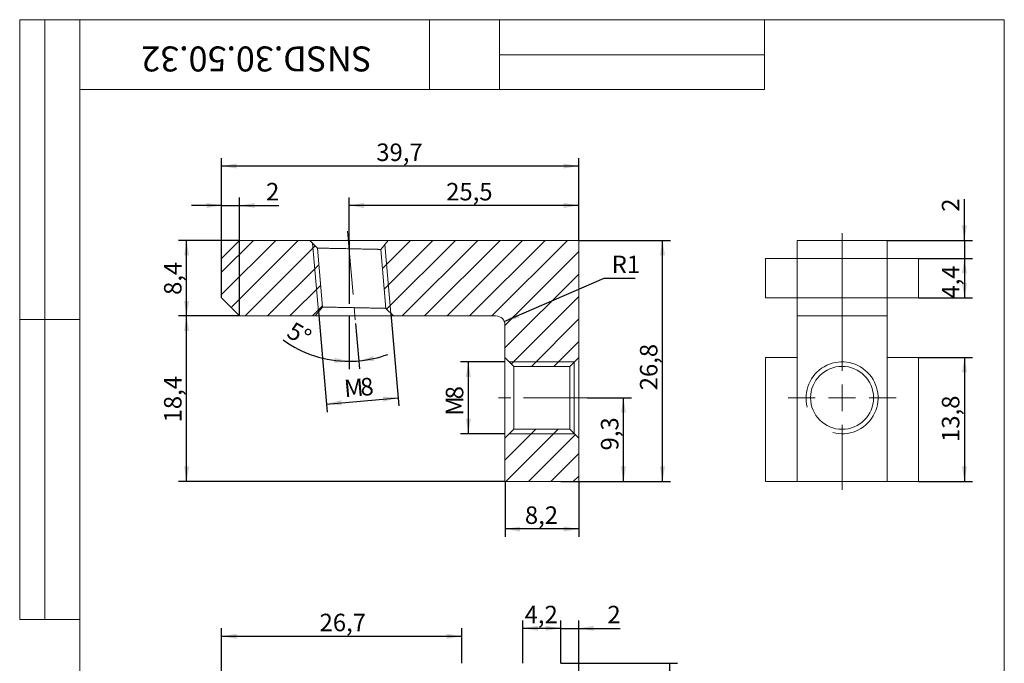
# Model space of a CAD drawing. Units: millimetres. Extents: x 8 to 210, y -1 to 292.
# Drawn here: x 8 to 205, y 163 to 292 of the extents above; entities that cross this region are included whole.
import ezdxf

# ---------------------------------------------------------------- set-up
doc = ezdxf.new("R2010")
doc.units = ezdxf.units.MM
doc.linetypes.add('CENTERX2', pattern=[20.32, 12.7, -2.54, 2.54, -2.54])
doc.layers.add('ГЕОМЕТРИЯ', color=90, linetype='Continuous', lineweight=15)
for name, color, linetype in [('ОСЕВЫЕ', 201, 'CENTERX2'), ('РАЗМЕРЫ', 2, 'Continuous'), ('ТЕКСТ', 120, 'Continuous'), ('ШТРИХОВКА', 30, 'Continuous')]:
    doc.layers.add(name, color=color, linetype=linetype)
doc.styles.add('SLDTEXTSTYLE1', font='TXT', dxfattribs={"width": 0.7})
doc.dimstyles.new('SLDDIMSTYLE0', dxfattribs={"dimtxt": 3.5, "dimasz": 3, "dimexe": 0, "dimexo": 0.0625, "dimgap": 0.875, "dimtad": 2, "dimdec": 4, "dimlfac": 0.555556, "dimzin": 12, "dimdsep": 46, "dimtxsty": 'SLDTEXTSTYLE1', "dimsah": 1, "dimcen": 0.09, "dimazin": 3, "dimtfac": 1, "dimtdec": 3, "dimtofl": 0, "dimtmove": 0, "dimatfit": 3, "dimfxl": 1, "dimfrac": 2, "dimtolj": 1, "dimtzin": 12, "dimarcsym": 0})
doc.dimstyles.new('SLDDIMSTYLE1', dxfattribs={"dimtxt": 3.5, "dimasz": 3, "dimexe": 0, "dimexo": 0.0625, "dimgap": 0.875, "dimtad": 2, "dimdec": 1, "dimlfac": 0.555556, "dimrnd": 1e-09, "dimzin": 12, "dimdsep": 46, "dimtxsty": 'SLDTEXTSTYLE1', "dimsah": 1, "dimcen": 0.09, "dimadec": 0, "dimazin": 3, "dimtfac": 1, "dimtdec": 3, "dimtofl": 0, "dimtmove": 0, "dimatfit": 3, "dimfxl": 1, "dimfrac": 2, "dimtolj": 1, "dimtzin": 12, "dimarcsym": 0})
doc.dimstyles.new('SLDDIMSTYLE2', dxfattribs={"dimtxt": 3.5, "dimasz": 3, "dimexe": 0, "dimexo": 0.0625, "dimgap": 0.875, "dimtad": 2, "dimlfac": 0.555556, "dimrnd": 1e-09, "dimzin": 12, "dimdsep": 46, "dimtxsty": 'SLDTEXTSTYLE1', "dimsah": 1, "dimcen": 0.09, "dimadec": 0, "dimazin": 3, "dimtfac": 1, "dimtdec": 3, "dimtofl": 0, "dimtmove": 0, "dimatfit": 3, "dimfxl": 1, "dimfrac": 2, "dimtolj": 1, "dimtzin": 12, "dimarcsym": 0})
doc.dimstyles.new('SLDDIMSTYLE3', dxfattribs={"dimtxt": 3.5, "dimasz": 3, "dimexe": 0, "dimexo": 0.0625, "dimgap": 0.875, "dimtad": 0, "dimtih": 1, "dimtoh": 1, "dimlfac": 0.555556, "dimrnd": 1e-09, "dimzin": 12, "dimdsep": 46, "dimtxsty": 'SLDTEXTSTYLE1', "dimsah": 1, "dimcen": 0, "dimadec": 0, "dimazin": 3, "dimtfac": 1, "dimtdec": 3, "dimtofl": 0, "dimtmove": 0, "dimatfit": 3, "dimfxl": 1, "dimfrac": 2, "dimtolj": 1, "dimtzin": 12, "dimarcsym": 0})
doc.dimstyles.new('SLDDIMSTYLE4', dxfattribs={"dimtxt": 3.5, "dimasz": 3, "dimexe": 0, "dimexo": 0.0625, "dimgap": 0.875, "dimtad": 2, "dimlfac": 0.555556, "dimrnd": 1e-09, "dimzin": 12, "dimdsep": 46, "dimtxsty": 'SLDTEXTSTYLE1', "dimsah": 1, "dimcen": 0.09, "dimadec": 0, "dimazin": 3, "dimtfac": 1, "dimtdec": 3, "dimtmove": 0, "dimatfit": 0, "dimfxl": 1, "dimfrac": 2, "dimtolj": 1, "dimtzin": 12, "dimarcsym": 0})

# ---------------------------------------------------------------- blocks, each defined once
blk = doc.blocks.new('_D')
at = {"layer": 'РАЗМЕРЫ'}
for p, q in [((73.9, 230.91), (73.9, 222.04)), ((75.21, 231.2), (76, 222.14))]:
    blk.add_line(p, q, dxfattribs=at)
for start, end in [(234.1768, 270), (275, 290.1409), (270, 275)]:
    blk.add_arc((73.9, 246.17), 22.52, start, end, dxfattribs=at)
for points in [[(75.86, 223.73), (78.9, 223.69), (78.75, 224.68)], [(73.9, 223.64), (70.94, 224.34), (70.87, 223.34)]]:
    blk.add_solid(points, dxfattribs=at)
at = {"layer": 'РАЗМЕРЫ', "insert": (62.91, 231.72), "char_height": 3.5, "attachment_point": 1, "rotation": 329.9263, "style": 'SLDTEXTSTYLE1'}
blk.add_mtext('5°', dxfattribs=at)
blk = doc.blocks.new('_D_1')
at = {"layer": 'РАЗМЕРЫ'}
for p, q in [((73.9, 247.83), (73.9, 256.43)), ((119.86, 247.83), (119.86, 256.43)), ((119.86, 254.83), (73.9, 254.83))]:
    blk.add_line(p, q, dxfattribs=at)
for points in [[(73.9, 254.83), (76.9, 254.33), (76.9, 255.33)], [(119.86, 254.83), (116.86, 255.33), (116.86, 254.33)]]:
    blk.add_solid(points, dxfattribs=at)
at = {"layer": 'РАЗМЕРЫ', "insert": (93.33, 259.34), "char_height": 3.5, "attachment_point": 1, "style": 'SLDTEXTSTYLE1'}
blk.add_mtext('25,5', dxfattribs=at)
blk = doc.blocks.new('_D_2')
at = {"layer": 'РАЗМЕРЫ'}
for p, q in [((67.77, 233.6), (69.53, 213.49)), ((82.26, 233.23), (83.87, 214.75)), ((69.39, 215.09), (83.73, 216.34))]:
    blk.add_line(p, q, dxfattribs=at)
for points in [[(69.39, 215.09), (72.42, 214.85), (72.33, 215.85)], [(83.73, 216.34), (80.7, 216.58), (80.79, 215.58)]]:
    blk.add_solid(points, dxfattribs=at)
at = {"layer": 'РАЗМЕРЫ', "char_height": 3.5, "attachment_point": 1, "rotation": 5, "style": 'SLDTEXTSTYLE1'}
for s, insert in [('M', (72.75, 219.91)), ('8', (76, 220.19))]:
    blk.add_mtext(s, dxfattribs=dict(at, insert=insert))
blk = doc.blocks.new('_D_3')
at = {"layer": 'РАЗМЕРЫ'}
for p, q in [((48.4, 244.23), (48.4, 264.31)), ((119.86, 247.83), (119.86, 264.31)), ((119.86, 262.71), (48.4, 262.71))]:
    blk.add_line(p, q, dxfattribs=at)
for points in [[(48.4, 262.71), (51.4, 262.21), (51.4, 263.21)], [(119.86, 262.71), (116.86, 263.21), (116.86, 262.21)]]:
    blk.add_solid(points, dxfattribs=at)
at = {"layer": 'РАЗМЕРЫ', "insert": (79.35, 267.22), "char_height": 3.5, "attachment_point": 1, "style": 'SLDTEXTSTYLE1'}
blk.add_mtext('39,7', dxfattribs=at)
blk = doc.blocks.new('_D_4')
at = {"layer": 'РАЗМЕРЫ'}
for p, q in [((119.86, 247.83), (138.21, 247.83)), ((136.61, 199.59), (136.61, 247.83)), ((119.86, 199.59), (138.21, 199.59))]:
    blk.add_line(p, q, dxfattribs=at)
for points in [[(136.61, 247.83), (136.11, 244.83), (137.11, 244.83)], [(136.61, 199.59), (137.11, 202.59), (136.11, 202.59)]]:
    blk.add_solid(points, dxfattribs=at)
at = {"layer": 'РАЗМЕРЫ', "insert": (132.1, 217.84), "char_height": 3.5, "attachment_point": 1, "rotation": 90, "style": 'SLDTEXTSTYLE1'}
blk.add_mtext('26,8', dxfattribs=at)
blk = doc.blocks.new('_D_5')
at = {"layer": 'РАЗМЕРЫ'}
for p, q in [((52, 232.71), (39.8, 232.71)), ((41.4, 199.59), (41.4, 232.71)), ((105.1, 199.59), (39.8, 199.59))]:
    blk.add_line(p, q, dxfattribs=at)
for points in [[(41.4, 232.71), (40.9, 229.71), (41.9, 229.71)], [(41.4, 199.59), (41.9, 202.59), (40.9, 202.59)]]:
    blk.add_solid(points, dxfattribs=at)
at = {"layer": 'РАЗМЕРЫ', "insert": (36.88, 211.41), "char_height": 3.5, "attachment_point": 1, "rotation": 90, "style": 'SLDTEXTSTYLE1'}
blk.add_mtext('18,4', dxfattribs=at)
blk = doc.blocks.new('_D_6')
at = {"layer": 'РАЗМЕРЫ'}
for p, q in [((121.51, 216.33), (130.4, 216.33)), ((128.8, 199.59), (128.8, 216.33)), ((116.26, 199.59), (130.4, 199.59))]:
    blk.add_line(p, q, dxfattribs=at)
for points in [[(128.8, 216.33), (128.3, 213.33), (129.3, 213.33)], [(128.8, 199.59), (129.3, 202.59), (128.3, 202.59)]]:
    blk.add_solid(points, dxfattribs=at)
at = {"layer": 'РАЗМЕРЫ', "insert": (124.29, 205.8), "char_height": 3.5, "attachment_point": 1, "rotation": 90, "style": 'SLDTEXTSTYLE1'}
blk.add_mtext('9,3', dxfattribs=at)
blk = doc.blocks.new('_D_7')
at = {"layer": 'РАЗМЕРЫ'}
for p, q in [((105.1, 199.59), (105.1, 188.48)), ((119.86, 199.59), (119.86, 188.48)), ((119.86, 190.08), (105.1, 190.08))]:
    blk.add_line(p, q, dxfattribs=at)
for points in [[(105.1, 190.08), (108.1, 189.58), (108.1, 190.58)], [(119.86, 190.08), (116.86, 190.58), (116.86, 189.58)]]:
    blk.add_solid(points, dxfattribs=at)
at = {"layer": 'РАЗМЕРЫ', "insert": (109.08, 194.6), "char_height": 3.5, "attachment_point": 1, "style": 'SLDTEXTSTYLE1'}
blk.add_mtext('8,2', dxfattribs=at)
blk = doc.blocks.new('_D_8')
at = {"layer": 'РАЗМЕРЫ'}
for p, q in [((105.1, 223.53), (96.17, 223.53)), ((97.77, 209.13), (97.77, 223.53)), ((105.1, 209.13), (96.17, 209.13))]:
    blk.add_line(p, q, dxfattribs=at)
for points in [[(97.77, 223.53), (97.27, 220.53), (98.27, 220.53)], [(97.77, 209.13), (98.27, 212.13), (97.27, 212.13)]]:
    blk.add_solid(points, dxfattribs=at)
at = {"layer": 'РАЗМЕРЫ', "char_height": 3.5, "attachment_point": 1, "rotation": 90, "style": 'SLDTEXTSTYLE1'}
for s, insert in [('8', (93.26, 216.03)), ('M', (93.26, 212.77))]:
    blk.add_mtext(s, dxfattribs=dict(at, insert=insert))
blk = doc.blocks.new('_D_9')
at = {"layer": 'РАЗМЕРЫ'}
for p, q in [((52, 247.83), (39.8, 247.83)), ((41.4, 232.71), (41.4, 247.83)), ((52, 232.71), (39.8, 232.71))]:
    blk.add_line(p, q, dxfattribs=at)
for points in [[(41.4, 247.83), (40.9, 244.83), (41.9, 244.83)], [(41.4, 232.71), (41.9, 235.71), (40.9, 235.71)]]:
    blk.add_solid(points, dxfattribs=at)
at = {"layer": 'РАЗМЕРЫ', "insert": (36.88, 236.92), "char_height": 3.5, "attachment_point": 1, "rotation": 90, "style": 'SLDTEXTSTYLE1'}
blk.add_mtext('8,4', dxfattribs=at)
blk = doc.blocks.new('_D_10')
at = {"layer": 'РАЗМЕРЫ'}
for p, q in [((104.95, 231.62), (124.95, 240.27)), ((124.95, 240.27), (131.16, 240.27))]:
    blk.add_line(p, q, dxfattribs=at)
blk.add_solid([(104.95, 231.62), (107.9, 232.35), (107.5, 233.27)], dxfattribs=at)
at = {"layer": 'РАЗМЕРЫ', "insert": (126.45, 244.78), "char_height": 3.5, "attachment_point": 1, "style": 'SLDTEXTSTYLE1'}
blk.add_mtext('R1', dxfattribs=at)
blk = doc.blocks.new('_D_11')
at = {"layer": 'РАЗМЕРЫ'}
for p, q in [((48.4, 236.31), (48.4, 256.43)), ((52, 232.71), (52, 256.43)), ((48.4, 254.83), (42.4, 254.83)), ((48.4, 254.83), (52, 254.83)), ((52, 254.83), (59.83, 254.83))]:
    blk.add_line(p, q, dxfattribs=at)
for points in [[(48.4, 254.83), (45.4, 255.33), (45.4, 254.33)], [(52, 254.83), (55, 254.33), (55, 255.33)]]:
    blk.add_solid(points, dxfattribs=at)
at = {"layer": 'РАЗМЕРЫ', "insert": (57.29, 259.34), "char_height": 3.5, "attachment_point": 1, "style": 'SLDTEXTSTYLE1'}
blk.add_mtext('2', dxfattribs=at)
blk = doc.blocks.new('_D_12')
at = {"layer": 'РАЗМЕРЫ'}
for p, q in [((108.7, 163.2), (108.7, 171.8)), ((116.26, 163.2), (116.26, 171.8)), ((116.26, 170.2), (108.7, 170.2))]:
    blk.add_line(p, q, dxfattribs=at)
for points in [[(108.7, 170.2), (111.7, 169.7), (111.7, 170.7)], [(116.26, 170.2), (113.26, 170.7), (113.26, 169.7)]]:
    blk.add_solid(points, dxfattribs=at)
at = {"layer": 'РАЗМЕРЫ', "insert": (109.03, 174.71), "char_height": 3.5, "attachment_point": 1, "style": 'SLDTEXTSTYLE1'}
blk.add_mtext('4,2', dxfattribs=at)
blk = doc.blocks.new('_D_14')
at = {"layer": 'РАЗМЕРЫ'}
for p, q in [((48.4, 156.9), (48.4, 170.21)), ((96.46, 163.2), (96.46, 170.21)), ((48.4, 168.61), (96.46, 168.61))]:
    blk.add_line(p, q, dxfattribs=at)
for points in [[(48.4, 168.61), (51.4, 168.11), (51.4, 169.11)], [(96.46, 168.61), (93.46, 169.11), (93.46, 168.11)]]:
    blk.add_solid(points, dxfattribs=at)
at = {"layer": 'РАЗМЕРЫ', "insert": (68, 173.12), "char_height": 3.5, "attachment_point": 1, "style": 'SLDTEXTSTYLE1'}
blk.add_mtext('26,7', dxfattribs=at)
blk = doc.blocks.new('_D_15')
at = {"layer": 'РАЗМЕРЫ'}
for p, q in [((116.26, 163.2), (139.63, 163.2)), ((138.03, 163.2), (138.03, 132.6)), ((116.26, 132.6), (139.63, 132.6))]:
    blk.add_line(p, q, dxfattribs=at)
for points in [[(138.03, 163.2), (137.53, 160.2), (138.53, 160.2)], [(138.03, 132.6), (138.53, 135.6), (137.53, 135.6)]]:
    blk.add_solid(points, dxfattribs=at)
at = {"layer": 'РАЗМЕРЫ', "insert": (133.52, 145.23), "char_height": 3.5, "attachment_point": 1, "rotation": 90, "style": 'SLDTEXTSTYLE1'}
blk.add_mtext('17', dxfattribs=at)
blk = doc.blocks.new('_D_17')
at = {"layer": 'РАЗМЕРЫ'}
for p, q in [((116.26, 163.2), (116.26, 171.8)), ((119.86, 156.9), (119.86, 171.8)), ((116.26, 170.2), (110.26, 170.2)), ((116.26, 170.2), (119.86, 170.2)), ((119.86, 170.2), (128.12, 170.2))]:
    blk.add_line(p, q, dxfattribs=at)
for points in [[(116.26, 170.2), (113.26, 170.7), (113.26, 169.7)], [(119.86, 170.2), (122.86, 169.7), (122.86, 170.7)]]:
    blk.add_solid(points, dxfattribs=at)
at = {"layer": 'РАЗМЕРЫ', "insert": (125.59, 174.71), "char_height": 3.5, "attachment_point": 1, "style": 'SLDTEXTSTYLE1'}
blk.add_mtext('2', dxfattribs=at)
blk = doc.blocks.new('_D_18')
at = {"layer": 'РАЗМЕРЫ'}
for p, q in [((197.02, 247.83), (197.02, 256.1)), ((181.54, 247.83), (198.62, 247.83)), ((197.02, 247.83), (197.02, 244.23)), ((187.84, 244.23), (198.62, 244.23)), ((197.02, 244.23), (197.02, 238.23))]:
    blk.add_line(p, q, dxfattribs=at)
for points in [[(197.02, 247.83), (197.52, 250.83), (196.52, 250.83)], [(197.02, 244.23), (196.52, 241.23), (197.52, 241.23)]]:
    blk.add_solid(points, dxfattribs=at)
at = {"layer": 'РАЗМЕРЫ', "insert": (192.51, 253.56), "char_height": 3.5, "attachment_point": 1, "rotation": 90, "style": 'SLDTEXTSTYLE1'}
blk.add_mtext('2', dxfattribs=at)
blk = doc.blocks.new('_D_19')
at = {"layer": 'РАЗМЕРЫ'}
for p, q in [((187.84, 244.23), (198.62, 244.23)), ((197.02, 244.23), (197.02, 236.31)), ((187.84, 236.31), (198.62, 236.31))]:
    blk.add_line(p, q, dxfattribs=at)
for points in [[(197.02, 244.23), (196.52, 241.23), (197.52, 241.23)], [(197.02, 236.31), (197.52, 239.31), (196.52, 239.31)]]:
    blk.add_solid(points, dxfattribs=at)
at = {"layer": 'РАЗМЕРЫ', "insert": (192.51, 236.19), "char_height": 3.5, "attachment_point": 1, "rotation": 90, "style": 'SLDTEXTSTYLE1'}
blk.add_mtext('4,4', dxfattribs=at)
blk = doc.blocks.new('_D_20')
at = {"layer": 'РАЗМЕРЫ'}
for p, q in [((187.84, 224.43), (198.62, 224.43)), ((197.02, 224.43), (197.02, 199.59)), ((187.84, 199.59), (198.62, 199.59))]:
    blk.add_line(p, q, dxfattribs=at)
for points in [[(197.02, 224.43), (196.52, 221.43), (197.52, 221.43)], [(197.02, 199.59), (197.52, 202.59), (196.52, 202.59)]]:
    blk.add_solid(points, dxfattribs=at)
at = {"layer": 'РАЗМЕРЫ', "insert": (192.51, 207.5), "char_height": 3.5, "attachment_point": 1, "rotation": 90, "style": 'SLDTEXTSTYLE1'}
blk.add_mtext('13,8', dxfattribs=at)
blk = doc.blocks.new('SW_CENTERMARKSYMBOL_0')
at = {"color": 0, "linetype": 'Continuous', "lineweight": 0}
for p, q in [((0, 5.4), (0, 32.92)), ((0, 0), (0, 2.7)), ((-5.4, 0), (-10.8, 0)), ((0, 0), (-2.7, 0)), ((0, 0), (0, -2.7)), ((0, 0), (2.7, 0)), ((5.4, 0), (10.8, 0)), ((0, -5.4), (0, -18.38))]:
    blk.add_line(p, q, dxfattribs=at)

msp = doc.modelspace()

# ---------------------------------------------------------------- hatches: boundary and pattern name
at = {"layer": 'ШТРИХОВКА'}
h = msp.add_hatch(dxfattribs=at)
h.set_pattern_fill('ANSI31', color=256, style=0)
h.paths.add_polyline_path([(48.39619, 236.30742), (51.99619, 232.70742), (67.08825, 232.70742), (68.59289, 234.50057), (67.56078, 246.29755), (66.05615, 247.82742), (51.99619, 247.82742), (48.39619, 244.22742)], flags=0)
h = msp.add_hatch(dxfattribs=at)
h.set_pattern_fill('ANSI31', color=256, style=0)
edge = h.paths.add_edge_path(flags=0)
edge.add_line((105.09619, 224.42742), (106.89619, 222.62742))
edge.add_line((106.89619, 222.62742), (118.05619, 222.62742))
edge.add_line((118.05619, 222.62742), (119.85619, 224.42742))
edge.add_line((119.85619, 224.42742), (119.85619, 247.82742))
edge.add_line((119.85619, 247.82742), (81.73658, 247.82742))
edge.add_line((81.73658, 247.82742), (80.23195, 246.03427))
edge.add_line((80.23195, 246.03427), (81.26405, 234.2373))
edge.add_line((81.26405, 234.2373), (82.76868, 232.70742))
edge.add_line((82.76868, 232.70742), (103.29619, 232.70742))
edge.add_arc((103.29619, 230.90742), 1.8, 0, 90, ccw=False)
edge.add_line((105.09619, 230.90742), (105.09619, 224.42742))
h = msp.add_hatch(dxfattribs=at)
h.set_pattern_fill('ANSI31', color=256, style=0)
h.paths.add_polyline_path([(119.85619, 199.58742), (119.85619, 208.22742), (118.05619, 210.02742), (106.89619, 210.02742), (105.09619, 208.22742), (105.09619, 199.58742)], flags=0)

# ---------------------------------------------------------------- linework, layer by layer
at = {"color": 7, "linetype": 'Continuous', "lineweight": 15}
for p, q in [((8, 292), (20, 292)), ((8, 292), (8, 172)), ((13, 292), (13, 172)), ((20, 5), (20, 292)), ((20, 292), (205, 292)), ((20, 278), (20, 292)), ((20, 292), (90, 292)), ((20, 292), (20, 172)), ((90, 278), (90, 292)), ((90, 292), (157, 292)), ((104, 292), (104, 278)), ((157, 292), (157, 278)), ((205, 5), (205, 292)), ((104, 285), (157, 285)), ((20, 278), (90, 278)), ((157, 278), (90, 278)), ((8, 232), (20, 232)), ((8, 172), (20, 172))]:
    msp.add_line(p, q, dxfattribs=at)
at = {"color": 7, "linetype": 'CENTERX2', "lineweight": 0}
for p, q in [((73.59068, 249.65986), (75.20582, 231.19878)), ((121.51404, 216.32742), (103.79566, 216.32742))]:
    msp.add_line(p, q, dxfattribs=at)
at = {"color": 7, "linetype": 'Continuous', "lineweight": 0}
for p, q in [((67.76844, 233.59769), (66.56913, 247.30584)), ((81.05008, 247.00929), (82.2557, 233.22901)), ((118.95619, 223.52742), (105.99619, 223.52742)), ((105.99619, 209.12742), (118.95619, 209.12742))]:
    msp.add_line(p, q, dxfattribs=at)
at = {"color": 7, "linetype": 'Continuous', "lineweight": 0, "flags": 128}
msp.add_lwpolyline([(118.95615, 209.12742), (118.95619, 209.1727), (118.95619, 209.30794), (118.95619, 209.53146), (118.95619, 209.84045), (118.95619, 210.23101), (118.95619, 210.69824), (118.95619, 211.23626), (118.95619, 211.8383), (118.95619, 212.49679), (118.95619, 213.20346), (118.95619, 213.94941), (118.95619, 214.72527), (118.95619, 215.52128), (118.95619, 216.32742), (118.95619, 217.13357), (118.95619, 217.92957), (118.95619, 218.70543), (118.95619, 219.45139), (118.95619, 220.15806), (118.95619, 220.81655), (118.95619, 221.41859), (118.95619, 221.95661), (118.95619, 222.42384), (118.95619, 222.8144), (118.95619, 223.12338), (118.95619, 223.34691), (118.95619, 223.48215), (118.95619, 223.52742)], dxfattribs=at)
at = {"color": 7, "linetype": 'Continuous', "lineweight": 0}
msp.add_arc((172.53856, 216.32742), 7.2, 255, 195, dxfattribs=at)
at = {"layer": 'ГЕОМЕТРИЯ'}
for p, q in [((51.99619, 247.82742), (48.39619, 244.22742)), ((51.99619, 247.82742), (66.05615, 247.82742)), ((67.56078, 246.29755), (66.05615, 247.82742)), ((67.56078, 246.29755), (68.59289, 234.50057)), ((81.73658, 247.82742), (80.23195, 246.03427)), ((81.73658, 247.82742), (119.85619, 247.82742)), ((119.85619, 247.82742), (119.85619, 224.42742)), ((163.53856, 247.82742), (181.53856, 247.82742)), ((163.53856, 244.22742), (163.53856, 247.82742)), ((181.53856, 247.82742), (181.53856, 244.22742)), ((81.26405, 234.2373), (80.23195, 246.03427)), ((48.39619, 236.30742), (48.39619, 244.22742)), ((157.23856, 236.30742), (157.23856, 244.22742)), ((157.23856, 244.22742), (163.53856, 244.22742)), ((181.53856, 244.22742), (163.53856, 244.22742)), ((163.53856, 244.22742), (163.53856, 236.30742)), ((181.53856, 236.30742), (181.53856, 244.22742)), ((181.53856, 244.22742), (187.83856, 244.22742)), ((187.83856, 244.22742), (187.83856, 236.30742)), ((48.39619, 236.30742), (51.99619, 232.70742)), ((67.08825, 232.70742), (68.59289, 234.50057)), ((163.53856, 236.30742), (157.23856, 236.30742)), ((163.53856, 236.30742), (181.53856, 236.30742)), ((163.53856, 232.70742), (163.53856, 236.30742)), ((181.53856, 236.30742), (181.53856, 232.70742)), ((187.83856, 236.30742), (181.53856, 236.30742)), ((67.08825, 232.70742), (51.99619, 232.70742)), ((81.26405, 234.2373), (82.76868, 232.70742)), ((103.29619, 232.70742), (82.76868, 232.70742)), ((181.53856, 232.70742), (163.53856, 232.70742)), ((163.53856, 232.70742), (163.53856, 199.58742)), ((181.53856, 232.70742), (181.53856, 199.58742)), ((105.09619, 224.42742), (105.09619, 230.90742)), ((105.09619, 224.42742), (106.89619, 222.62742)), ((105.09619, 208.22742), (105.09619, 224.42742)), ((118.05619, 222.62742), (106.89619, 222.62742)), ((106.89619, 222.62742), (106.89619, 210.02742)), ((118.05619, 222.62742), (119.85619, 224.42742)), ((118.05619, 210.02742), (118.05619, 222.62742)), ((119.85619, 224.42742), (119.85619, 208.22742)), ((157.23856, 224.42742), (157.23856, 199.58742)), ((157.23856, 224.42742), (163.53856, 224.42742)), ((187.83856, 224.42742), (181.53856, 224.42742)), ((187.83856, 224.42742), (187.83856, 199.58742)), ((106.89619, 210.02742), (105.09619, 208.22742)), ((106.89619, 210.02742), (118.05619, 210.02742)), ((119.85619, 208.22742), (118.05619, 210.02742)), ((105.09619, 199.58742), (105.09619, 208.22742)), ((119.85619, 208.22742), (119.85619, 199.58742)), ((119.85619, 199.58742), (105.09619, 199.58742)), ((157.23856, 199.58742), (163.53856, 199.58742)), ((181.53856, 199.58742), (163.53856, 199.58742)), ((187.83856, 199.58742), (181.53856, 199.58742))]:
    msp.add_line(p, q, dxfattribs=at)
msp.add_circle((172.53856, 216.32742), 6.3, dxfattribs=at)
msp.add_arc((103.29619, 230.90742), 1.8, 0, 90, dxfattribs=at)
for points, knots in [([(66.05615, 247.82742), (66.05797, 247.82742), (66.06162, 247.82742), (66.09101, 247.82742), (66.13783, 247.82742), (66.22563, 247.82742), (66.38176, 247.82742), (66.64132, 247.82742), (66.97091, 247.82742), (67.36704, 247.82742), (67.82619, 247.82742), (68.34367, 247.82742), (68.91474, 247.82742), (69.53367, 247.82742), (70.19471, 247.82742), (70.8913, 247.82742), (71.61691, 247.82742), (72.3644, 247.82742), (73.12669, 247.82742), (73.89637, 247.82742), (74.66604, 247.82742), (75.42833, 247.82742), (76.17582, 247.82742), (76.90143, 247.82742), (77.59802, 247.82742), (78.25906, 247.82742), (78.87799, 247.82742), (79.44907, 247.82742), (79.96654, 247.82742), (80.4257, 247.82742), (80.82182, 247.82742), (81.15141, 247.82742), (81.41097, 247.82742), (81.56702, 247.82742), (81.65486, 247.82742), (81.70166, 247.82742), (81.73111, 247.82742), (81.73476, 247.82742), (81.73658, 247.82742)], [0, 0, 0, 0, 0.01558312, 0.031198962, 0.046785381, 0.062400226, 0.093596494, 0.124799254, 0.156010289, 0.187231036, 0.218462588, 0.249705588, 0.280960276, 0.312226403, 0.343503319, 0.374789927, 0.406084788, 0.437386121, 0.468691918, 0.499999988, 0.531308058, 0.562613855, 0.593915188, 0.625210049, 0.656496657, 0.687773573, 0.7190397, 0.750294387, 0.781537388, 0.81276894, 0.843989687, 0.875200722, 0.906403482, 0.93759975, 0.953174582, 0.968801014, 0.984386864, 1, 1, 1, 1]), ([(80.23195, 246.03427), (80.23007, 246.03432), (80.22631, 246.0344), (80.19583, 246.03505), (80.14701, 246.03608), (80.078, 246.03752), (79.98928, 246.03935), (79.88077, 246.04158), (79.72227, 246.04486), (79.49362, 246.04962), (79.17512, 246.05623), (78.80336, 246.06396), (78.24649, 246.07552), (77.43827, 246.09232), (76.33607, 246.11522), (75.14007, 246.14007), (73.89637, 246.16591), (72.65266, 246.19175), (71.45666, 246.2166), (70.35446, 246.2395), (69.54627, 246.2563), (68.98939, 246.26786), (68.61764, 246.2756), (68.2991, 246.2822), (68.03227, 246.28776), (67.82218, 246.29209), (67.67196, 246.29519), (67.57813, 246.29717), (67.56655, 246.29742), (67.56078, 246.29755)], [0, 0, 0, 0, 0.017619458, 0.035306363, 0.053061357, 0.070885073, 0.088778135, 0.106741164, 0.12477477, 0.155709238, 0.187209048, 0.218028431, 0.249708984, 0.312204739, 0.374766255, 0.437378056, 0.500017054, 0.562656051, 0.625267852, 0.687829368, 0.750325123, 0.78200119, 0.812825059, 0.844320383, 0.875259337, 0.906760553, 0.938048844, 0.969127531, 1, 1, 1, 1]), ([(68.59289, 234.50057), (68.59476, 234.50053), (68.59852, 234.50045), (68.629, 234.49979), (68.67782, 234.49877), (68.74683, 234.49733), (68.83556, 234.4955), (68.94407, 234.49327), (69.10256, 234.48999), (69.33121, 234.48523), (69.64971, 234.47862), (70.02148, 234.47088), (70.57834, 234.45933), (71.38657, 234.44253), (72.48876, 234.41963), (73.68477, 234.39478), (74.92847, 234.36894), (76.17217, 234.3431), (77.36817, 234.31824), (78.47037, 234.29535), (79.27857, 234.27855), (79.83544, 234.26699), (80.20719, 234.25925), (80.52573, 234.25265), (80.79256, 234.24709), (81.00265, 234.24275), (81.15287, 234.23966), (81.2467, 234.23768), (81.25828, 234.23743), (81.26405, 234.2373)], [0, 0, 0, 0, 0.017620016, 0.035307294, 0.053062475, 0.07088619, 0.088779066, 0.106741723, 0.12477477, 0.155709238, 0.187209048, 0.218028431, 0.249708984, 0.312204739, 0.374766255, 0.437378056, 0.500017054, 0.562656051, 0.625267852, 0.687829368, 0.750325123, 0.782001191, 0.81282506, 0.844320383, 0.875259338, 0.906759698, 0.938047704, 0.969126676, 1, 1, 1, 1]), ([(82.76868, 232.70742), (82.76687, 232.70742), (82.76323, 232.70742), (82.73383, 232.70742), (82.68701, 232.70742), (82.5992, 232.70742), (82.44308, 232.70742), (82.18351, 232.70742), (81.85393, 232.70742), (81.4578, 232.70742), (80.99864, 232.70742), (80.48117, 232.70742), (79.91009, 232.70742), (79.29116, 232.70742), (78.63013, 232.70742), (77.93353, 232.70742), (77.20793, 232.70742), (76.46043, 232.70742), (75.69814, 232.70742), (74.92847, 232.70742), (74.15879, 232.70742), (73.39651, 232.70742), (72.64901, 232.70742), (71.92341, 232.70742), (71.22681, 232.70742), (70.56577, 232.70742), (69.94684, 232.70742), (69.37577, 232.70742), (68.85829, 232.70742), (68.39914, 232.70742), (68.00301, 232.70742), (67.67342, 232.70742), (67.41386, 232.70742), (67.25781, 232.70742), (67.16998, 232.70742), (67.12317, 232.70742), (67.09369, 232.70742), (67.09007, 232.70742), (67.08825, 232.70742)], [0, 0, 0, 0, 0.015573126, 0.031198984, 0.046785403, 0.062400247, 0.093596513, 0.124799272, 0.156010305, 0.187231051, 0.218462602, 0.2497056, 0.280960286, 0.312226412, 0.343503326, 0.374789933, 0.406084792, 0.437386124, 0.46869192, 0.499999988, 0.531308056, 0.562613852, 0.593915183, 0.625210043, 0.656496649, 0.687773564, 0.719039689, 0.750294375, 0.781537374, 0.812768925, 0.84398967, 0.875200704, 0.906403462, 0.937599728, 0.95317456, 0.968800991, 0.984396884, 1, 1, 1, 1])]:
    msp.add_open_spline(points, degree=3, knots=knots, dxfattribs=at)
at = {"layer": 'ОСЕВЫЕ'}
msp.add_line((73.89637, 247.82742), (73.89637, 230.91337), dxfattribs=at)

# ---------------------------------------------------------------- block references
at = {"color": 7, "linetype": 'Continuous', "lineweight": 0}
msp.add_blockref('SW_CENTERMARKSYMBOL_0', (172.53856, 216.32742), dxfattribs=at)

# ---------------------------------------------------------------- texts
at = {"layer": 'ТЕКСТ', "insert": (55.41277, 281.64017), "char_height": 5, "attachment_point": 2, "rotation": 180, "style": 'SLDTEXTSTYLE1'}
msp.add_mtext('SNSD.30.50.32', dxfattribs=at)

# ---------------------------------------------------------------- dimensions: what is measured, and where the dimension line sits
at = {"layer": 'РАЗМЕРЫ'}
for base, p1, p2, angle, dimstyle, picture, middle in [((48.39619, 262.71122), (119.85619, 247.82742), (48.39619, 244.22742), 0, 'SLDDIMSTYLE2', '_D_3', (83.79418, 262.71122)), ((73.89637, 254.82818), (119.85619, 247.82742), (73.89637, 247.82742), 0, 'SLDDIMSTYLE1', '_D_1', (97.76866, 254.82818)), ((197.02426, 244.22742), (181.53856, 247.82742), (187.83856, 244.22742), 90, 'SLDDIMSTYLE4', '_D_18', (197.02426, 254.82818)), ((41.3961, 247.82742), (51.99619, 232.70742), (51.99619, 247.82742), 90, 'SLDDIMSTYLE2', '_D_9', (41.3961, 240.26742)), ((136.61467, 247.82742), (119.85619, 199.58742), (119.85619, 247.82742), 90, 'SLDDIMSTYLE2', '_D_4', (136.61467, 222.27802)), ((197.02426, 236.30742), (187.83856, 244.22742), (187.83856, 236.30742), 90, 'SLDDIMSTYLE2', '_D_19', (197.02426, 239.72581)), ((41.3961, 232.70742), (105.09619, 199.58742), (51.99619, 232.70742), 90, 'SLDDIMSTYLE2', '_D_5', (41.3961, 215.66824)), ((197.02426, 199.58742), (187.83856, 224.42742), (187.83856, 199.58742), 90, 'SLDDIMSTYLE2', '_D_20', (197.02426, 211.57413)), ((128.80265, 216.32742), (116.25619, 199.58742), (121.51404, 216.32742), 90, 'SLDDIMSTYLE2', '_D_6', (128.80265, 208.96733)), ((105.09619, 190.08419), (119.85619, 199.58742), (105.09619, 199.58742), 0, 'SLDDIMSTYLE2', '_D_7', (112.25145, 190.08419)), ((138.0296, 132.60172), (116.25619, 163.20172), (116.25619, 132.60172), 90, 'SLDDIMSTYLE2', '_D_15', (138.0296, 147.40764))]:
    dim = msp.add_linear_dim(base=base, p1=p1, p2=p2, angle=angle, dimstyle=dimstyle, dxfattribs=at)
    dim.commit()
    dim.dimension.update_dxf_attribs({"geometry": picture, "text_midpoint": middle, "dimtype": 160})
for base, p1, p2, dimstyle, picture, middle in [((51.99619, 254.82818), (48.39619, 236.30742), (51.99619, 232.70742), 'SLDDIMSTYLE4', '_D_11', (58.5623, 254.82818)), ((108.69619, 170.20176), (116.25619, 163.20172), (108.69619, 163.20172), 'SLDDIMSTYLE2', '_D_12', (112.38505, 170.20176)), ((119.85619, 170.20176), (116.25619, 163.20172), (119.85619, 156.90172), 'SLDDIMSTYLE4', '_D_17', (126.85619, 170.20176)), ((96.45619, 168.60557), (48.39619, 156.90172), (96.45619, 163.20172), 'SLDDIMSTYLE2', '_D_14', (72.43787, 168.60557))]:
    dim = msp.add_linear_dim(base=base, p1=p1, p2=p2, dimstyle=dimstyle, dxfattribs=at)
    dim.commit()
    dim.dimension.update_dxf_attribs({"geometry": picture, "text_midpoint": middle, "dimtype": 160})
dim = msp.add_angular_dim_2l(base=(74.87878, 223.66491), line1=((73.89637, 230.91337), (73.89637, 247.82742)), line2=((75.20582, 231.19878), (73.59068, 249.65986)), dimstyle='SLDDIMSTYLE0', dxfattribs=at)
dim.commit()
dim.dimension.update_dxf_attribs({"geometry": '_D', "text_midpoint": (62.61008, 226.6754), "dimtype": 162})
dim = msp.add_radius_dim(center=(103.29619, 230.90742), mpoint=(104.94841, 231.62169), dimstyle='SLDDIMSTYLE3', dxfattribs=at)
dim.commit()
dim.dimension.update_dxf_attribs({"geometry": '_D_10', "text_midpoint": (128.80265, 243.59242), "dimtype": 164})
for base, p1, p2, angle, picture, middle in [((83.73314, 216.34184), (67.76844, 233.59769), (82.2557, 233.22901), 5, '_D_2', (76.03389, 215.66824)), ((97.76866, 223.52742), (105.09619, 209.12742), (105.09619, 223.52742), 90, '_D_8', (97.76866, 215.66824))]:
    dim = msp.add_linear_dim(base=base, p1=p1, p2=p2, angle=angle, text='M<>', dimstyle='SLDDIMSTYLE2', dxfattribs=at)
    dim.commit()
    dim.dimension.update_dxf_attribs({"geometry": picture, "text_midpoint": middle, "dimtype": 160})

doc.saveas('drawing.dxf')
